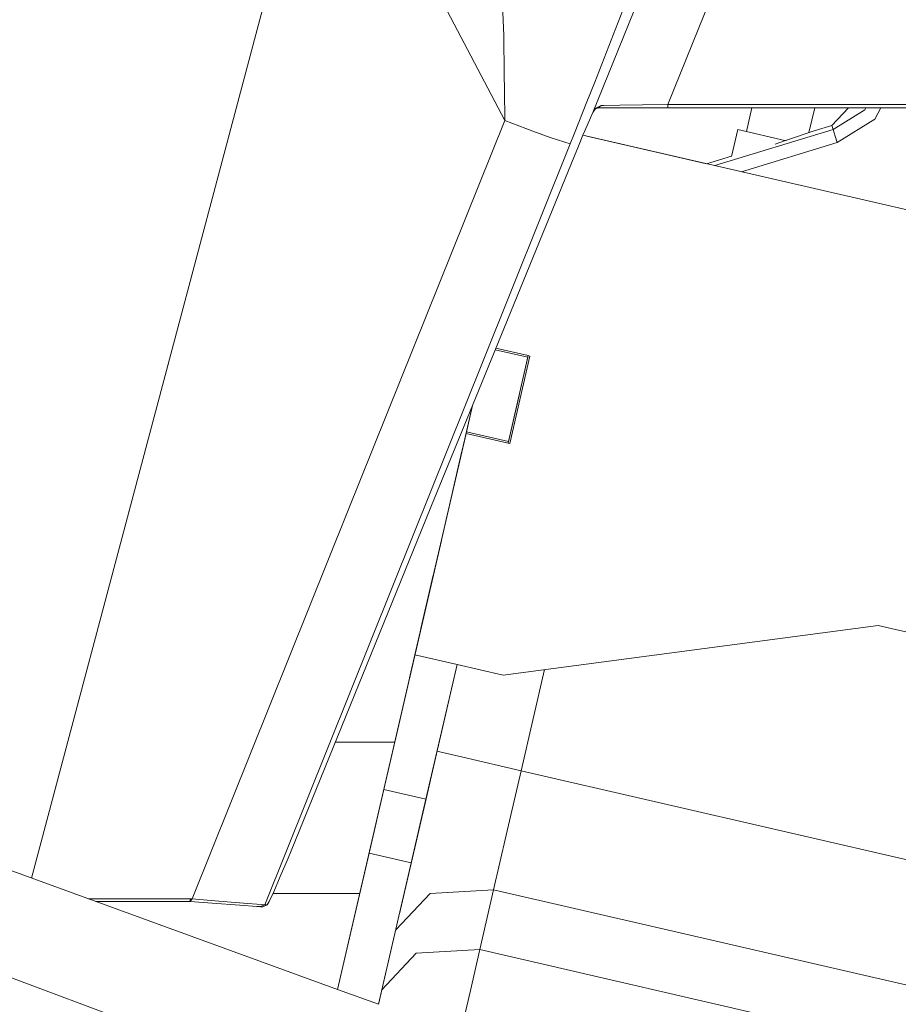
# Model space of a CAD drawing. Units: millimetres. Extents: x 483 to 9503, y -459 to 4022.
# Drawn here: x 2109 to 2238, y 1263 to 1408 of the extents above; entities that cross this region are included whole.
import ezdxf

# ---------------------------------------------------------------- set-up
doc = ezdxf.new("R2010")
doc.units = ezdxf.units.MM
doc.layers.add('1', color=7, linetype='Continuous', true_color=0xffffff)
doc.styles.add('blockfont', font='simplex.shx')
doc.dimstyles.get("Standard").update_dxf_attribs({"dimtxt": 0.18, "dimasz": 0.18, "dimexe": 0.18, "dimexo": 0.0625, "dimgap": 0.09, "dimtad": 0, "dimtih": 1, "dimtoh": 1, "dimdec": 4, "dimzin": 0, "dimdsep": 46, "dimtxsty": 'Standard', "dimcen": 0.09, "dimadec": 0, "dimazin": 0, "dimtfac": 1, "dimtdec": 4, "dimtofl": 0, "dimtmove": 0, "dimatfit": 3, "dimfxl": 1, "dimtolj": 1, "dimtzin": 0, "dimarcsym": 0})

# ---------------------------------------------------------------- blocks, each defined once
blk = doc.blocks.new('_U4')
at = {"layer": '1', "color": 18, "lineweight": 13}
for p, q in [((3705, 1398.4125), (3705, 86.335745)), ((1943.835299, 219.257722), (1943.835299, 86.335745)), ((1943.835299, 89.510745), (2716.371816, 89.510745)), ((3705, 89.510745), (2932.463483, 89.510745)), ((2721.084316, 14.510745), (2696.084316, 14.510745)), ((2696.084316, 14.510745), (2696.084316, -79.239255)), ((2952.750983, 14.510745), (2927.750983, 14.510745)), ((2952.750983, -79.239255), (2952.750983, 14.510745)), ((2696.084316, -79.239255), (2721.084316, -79.239255)), ((2927.750983, -79.239255), (2952.750983, -79.239255))]:
    blk.add_line(p, q, dxfattribs=at)
at = {"layer": '1', "color": 18, "lineweight": 70}
for points in [[(1943.835299, 89.510745), (1993.83525, 102.908204), (1993.835348, 76.113285)], [(3705, 89.510745), (3655.000049, 76.113285), (3654.999951, 102.908204)]]:
    blk.add_solid(points, dxfattribs=at)
at = {"layer": '1', "color": 18, "linetype": 'Continuous', "lineweight": 13, "char_height": 50, "attachment_point": 7, "line_spacing_factor": 0.903614, "style": 'blockfont'}
for s, insert in [('\\W1.3321;69.3', (2720.609316, 50.614911)), ('\\W1.2570;1761', (2720.609316, -71.260089))]:
    blk.add_mtext(s, dxfattribs=dict(at, insert=insert))
blk = doc.blocks.new('_U7')
at = {"layer": '1', "color": 18, "lineweight": 13}
for p, q in [((9293.379928, 1011.112467), (9293.379928, -422.329778)), ((675.973505, 848.859104), (675.973505, -422.329778)), ((675.973505, -419.154778), (4903.870466, -419.154778)), ((9293.379928, -419.154778), (5065.482966, -419.154778))]:
    blk.add_line(p, q, dxfattribs=at)
at = {"layer": '1', "color": 18, "lineweight": 70}
for points in [[(675.973505, -419.154778), (725.973456, -405.757319), (725.973554, -432.552238)], [(9293.379928, -419.154778), (9243.379977, -432.552238), (9243.379879, -405.757319)]]:
    blk.add_solid(points, dxfattribs=at)
at = {"layer": '1', "color": 18, "linetype": 'Continuous', "lineweight": 13, "insert": (4908.107966, -458.050612), "char_height": 50, "attachment_point": 7, "line_spacing_factor": 0.903614, "style": 'blockfont'}
blk.add_mtext('\\W1.1836;OAL', dxfattribs=at)
blk = doc.blocks.new('_U11')
at = {"layer": '1', "color": 18, "lineweight": 13}
for p, q in [((675.973505, 1122.34093), (675.973505, 3630.364686)), ((675.973505, 3627.189686), (2005.461752, 3627.189686)), ((3705, 3627.189686), (2424.626336, 3627.189686)), ((1982.934669, 3552.189686), (1957.934669, 3552.189686)), ((1957.934669, 3552.189686), (1957.934669, 3458.439686)), ((2214.601336, 3552.189686), (2189.601336, 3552.189686)), ((2214.601336, 3458.439686), (2214.601336, 3552.189686)), ((1957.934669, 3458.439686), (1982.934669, 3458.439686)), ((2189.601336, 3458.439686), (2214.601336, 3458.439686))]:
    blk.add_line(p, q, dxfattribs=at)
at = {"layer": '1', "color": 18, "lineweight": 70}
for points in [[(675.973505, 3627.189686), (725.973456, 3640.587146), (725.973554, 3613.792227)], [(3705, 3627.189686), (3655.000049, 3613.792227), (3654.999951, 3640.587146)]]:
    blk.add_solid(points, dxfattribs=at)
at = {"layer": '1', "color": 18, "linetype": 'Continuous', "lineweight": 13, "char_height": 50, "attachment_point": 7, "line_spacing_factor": 0.903614, "style": 'blockfont'}
for s, insert in [('\\W1.1836;119', (2009.699252, 3588.293853)), ('\\W1.1047;BBC', (2267.251336, 3588.293853)), ('\\W1.1591;3023', (1982.459669, 3466.418853))]:
    blk.add_mtext(s, dxfattribs=dict(at, insert=insert))

msp = doc.modelspace()

# ---------------------------------------------------------------- linework, layer by layer
at = {"layer": '1', "color": 18, "linetype": 'Continuous', "lineweight": 13}
for p, q in [((2154.111713, 1443.790548), (2111.018312, 1281.661994)), ((2180.576175, 1393.075578), (2155.365318, 1441.2167)), ((2204.391569, 1421.13959), (2193.543524, 1394.232385)), ((2204.584926, 1395.418637), (2213.651747, 1417.909138)), ((2198.79517, 1411.518328), (2193.837255, 1398.731582)), ((2180.259317, 1410.078995), (2180.455297, 1405.5705)), ((2180.455297, 1405.5705), (2180.510849, 1399.806015)), ((2180.510849, 1399.806015), (2180.532545, 1397.571556)), ((2180.532545, 1397.571556), (2180.576175, 1393.075578)), ((2193.837255, 1398.731582), (2192.680448, 1395.801537)), ((2192.680448, 1395.801537), (2190.844374, 1391.199792)), ((2193.958849, 1394.889586), (2193.543524, 1394.232385)), ((2194.332689, 1394.94478), (2193.876056, 1394.758577)), ((2194.758266, 1395.263307), (2193.958849, 1394.889586)), ((2194.332689, 1394.94478), (2194.758266, 1395.263307)), ((2194.757074, 1394.94478), (2194.332689, 1394.94478)), ((2197.188467, 1394.94478), (2194.757074, 1394.94478)), ((2195.164531, 1395.268433), (2194.758266, 1395.263307)), ((2197.493643, 1395.302288), (2195.164531, 1395.268433)), ((2197.188467, 1394.94478), (2200.664133, 1394.94478)), ((2200.825304, 1395.355456), (2197.493643, 1395.302288)), ((2204.584926, 1394.94478), (2200.664133, 1394.94478)), ((2204.584926, 1395.418637), (2200.825304, 1395.355456)), ((2204.584926, 1395.418637), (2204.584926, 1394.94478)), ((2251.271814, 1395.418637), (2204.584926, 1395.418637)), ((2251.271814, 1394.94478), (2204.584926, 1394.94478)), ((2216.92225, 1394.94478), (2216.117971, 1391.439651)), ((2226.161014, 1394.94478), (2225.321575, 1391.286466)), ((2231.109435, 1394.94478), (2228.675693, 1392.335765)), ((2228.859991, 1391.732208), (2233.528942, 1394.648187)), ((2233.686677, 1394.94478), (2233.528942, 1394.648187)), ((2235.873308, 1394.94478), (2234.990448, 1393.28479)), ((2180.576175, 1393.075578), (2157.463878, 1335.496537)), ((2180.576175, 1393.075578), (2183.708863, 1391.899277)), ((2192.366689, 1391.570084), (2193.200916, 1393.485181)), ((2193.543524, 1394.232385), (2193.200916, 1393.485181)), ((2234.990448, 1393.28479), (2229.443878, 1389.820568)), ((2183.708864, 1391.899276), (2185.125453, 1391.367357)), ((2192.092318, 1390.911677), (2192.366689, 1391.570084)), ((2228.859991, 1391.732208), (2211.50052, 1386.43094)), ((2214.844078, 1391.73197), (2213.93485, 1387.769583)), ((2221.968502, 1390.097134), (2214.844078, 1391.73197)), ((2226.084083, 1391.544335), (2221.870956, 1390.119518)), ((2228.675693, 1392.335765), (2226.084083, 1391.544335)), ((2228.675693, 1392.335765), (2228.859991, 1391.732208)), ((2228.859991, 1391.732208), (2229.151815, 1390.776388)), ((2185.125456, 1391.367356), (2185.125495, 1391.367342)), ((2185.125497, 1391.367341), (2187.411398, 1390.509002)), ((2190.218538, 1389.631264), (2187.411398, 1390.509002)), ((2190.844371, 1391.199785), (2190.218538, 1389.631264)), ((2191.428989, 1389.319889), (2192.092316, 1390.911672)), ((2192.092321, 1390.911682), (2360.813457, 1351.959288)), ((2192.646292, 1390.783788), (2203.940004, 1388.176434)), ((2221.870899, 1390.119498), (2220.35107, 1389.605515)), ((2229.151815, 1390.776388), (2229.443878, 1389.820568)), ((2190.218538, 1389.631264), (2177.300018, 1357.471166)), ((2191.428989, 1389.319889), (2190.832834, 1387.860319)), ((2203.940004, 1388.176434), (2200.9606, 1388.864276)), ((2229.443878, 1389.820568), (2215.397641, 1385.531218)), ((2190.832806, 1387.860252), (2175.843258, 1351.161277)), ((2203.940002, 1388.176426), (2203.940004, 1388.176434)), ((2203.940004, 1388.176434), (2210.270068, 1386.715023)), ((2213.950791, 1387.839051), (2210.270049, 1386.715017)), ((2183.995731, 1358.245742), (2179.190058, 1359.355263)), ((2184.051971, 1358.489344), (2179.285814, 1359.589703)), ((2181.0827, 1345.62762), (2184.052073, 1358.489321)), ((2184.052059, 1358.489324), (2181.082723, 1345.627614)), ((2181.138843, 1345.871203), (2183.995813, 1358.245723)), ((2181.32624, 1345.571391), (2184.295505, 1358.43312)), ((2183.995813, 1358.245723), (2183.995781, 1358.24573)), ((2183.995813, 1358.245723), (2184.052053, 1358.489326)), ((2184.295505, 1358.43312), (2184.05202, 1358.489333)), ((2177.299899, 1357.470871), (2167.096227, 1332.06927)), ((2181.082672, 1345.627626), (2182.697936, 1352.624168)), ((2175.84318, 1351.161088), (2170.26934, 1337.514631)), ((2175.842909, 1351.160424), (2171.514124, 1332.410567)), ((2174.895402, 1347.056137), (2175.84306, 1351.160792)), ((2174.951643, 1347.299688), (2175.843097, 1351.160884)), ((2174.951643, 1347.299688), (2175.843044, 1351.160754)), ((2167.382091, 1314.512126), (2174.895376, 1347.056143)), ((2174.142515, 1343.795105), (2174.895376, 1347.056143)), ((2174.895376, 1347.056143), (2174.895402, 1347.056137)), ((2174.895376, 1347.056143), (2174.895402, 1347.056137)), ((2174.895414, 1347.056134), (2174.951643, 1347.299688)), ((2174.895501, 1347.056114), (2181.082612, 1345.62764)), ((2174.95173, 1347.299667), (2181.138843, 1345.871203)), ((2181.082612, 1345.62764), (2181.138843, 1345.871203)), ((2181.082614, 1345.62764), (2181.194651, 1346.112927)), ((2181.082702, 1345.627619), (2181.32624, 1345.571391)), ((2171.514124, 1332.410567), (2174.142515, 1343.795105)), ((2170.26934, 1337.514631), (2149.161428, 1285.688512)), ((2157.463878, 1335.496537), (2134.627193, 1278.604262)), ((2171.514124, 1332.410567), (2172.225527, 1335.491613)), ((2156.016773, 1265.283938), (2171.514124, 1332.410567)), ((2164.406741, 1301.625006), (2171.514124, 1332.410567)), ((2171.514124, 1332.410567), (2170.085758, 1326.223247)), ((2145.3062, 1277.73308), (2167.096227, 1332.06927)), ((2162.803501, 1294.68023), (2171.262453, 1331.320028)), ((2170.085758, 1326.223247), (2166.595094, 1311.10345)), ((2168.267091, 1318.345699), (2170.081884, 1326.206417)), ((2170.085769, 1326.223244), (2170.085758, 1326.223247)), ((2235.49065, 1318.803541), (2180.365652, 1311.514609)), ((2235.49065, 1318.803541), (2289.670318, 1306.295149)), ((2173.569215, 1313.083703), (2167.382091, 1314.512126)), ((2165.09896, 1276.394851), (2173.569341, 1313.083674)), ((2168.990701, 1293.251745), (2173.569261, 1313.083693)), ((2180.365652, 1311.514609), (2173.569341, 1313.083674)), ((2182.994932, 1297.453634), (2186.426182, 1312.315965)), ((2164.406741, 1301.625006), (2155.652096, 1301.625006)), ((2174.244732, 1299.473755), (2170.620335, 1300.310475)), ((2182.994932, 1297.453634), (2174.244732, 1299.473755)), ((2180.808395, 1287.982576), (2182.994932, 1297.453634)), ((2182.994932, 1297.453634), (2327.493995, 1264.093392)), ((2160.648435, 1285.345666), (2162.803501, 1294.68023)), ((2168.990642, 1293.251759), (2162.803513, 1294.680227)), ((2167.340606, 1286.103956), (2169.598323, 1295.883649)), ((2166.835636, 1283.917181), (2168.990701, 1293.251745)), ((2156.016788, 1265.283933), (2093.72434, 1287.956469)), ((2178.954691, 1279.953353), (2180.808395, 1287.982576)), ((2164.834387, 1275.248864), (2167.340606, 1286.103956)), ((2147.576421, 1281.869166), (2148.718685, 1284.6049)), ((2149.161428, 1285.688512), (2148.718685, 1284.6049)), ((2156.016803, 1265.283927), (2160.648435, 1285.345666)), ((2160.648436, 1285.345666), (2160.648435, 1285.345666)), ((2166.835583, 1283.917193), (2160.648468, 1285.345658)), ((2162.028619, 1263.095811), (2166.835636, 1283.917181)), ((2146.61774, 1279.659979), (2147.576421, 1281.869166)), ((2134.481043, 1278.615944), (2119.389326, 1278.615203)), ((2134.627193, 1278.604262), (2134.326547, 1278.216712)), ((2134.481043, 1278.615944), (2134.347767, 1278.42211)), ((2134.481043, 1278.615944), (2134.512514, 1278.613441)), ((2134.627193, 1278.604262), (2134.512514, 1278.613441)), ((2134.627193, 1278.604262), (2137.971014, 1278.312795)), ((2145.950407, 1278.226487), (2146.61774, 1279.659979)), ((2146.496705, 1279.399984), (2159.275708, 1279.399984)), ((2169.612974, 1279.410712), (2164.559947, 1274.06014)), ((2165.792758, 1279.399984), (2165.792796, 1279.399984)), ((2169.612974, 1279.410712), (2178.954691, 1279.953353)), ((2176.920265, 1271.14176), (2178.954691, 1279.953353)), ((2178.954691, 1279.953353), (2323.453754, 1246.59311)), ((2134.212822, 1278.225653), (2120.459609, 1278.225653)), ((2134.212822, 1278.225653), (2134.347767, 1278.42211)), ((2134.326547, 1278.216712), (2134.212822, 1278.225653)), ((2134.326547, 1278.216712), (2137.568563, 1277.960174)), ((2137.568563, 1277.960174), (2141.611189, 1277.653567)), ((2142.15216, 1277.961366), (2137.971014, 1278.312795)), ((2141.611189, 1277.653567), (2141.612381, 1277.653448)), ((2141.612381, 1277.653448), (2144.127458, 1277.477138)), ((2142.15216, 1277.961366), (2144.758314, 1277.758352)), ((2144.656509, 1277.455322), (2144.127458, 1277.477138)), ((2144.656509, 1277.455322), (2145.3062, 1277.73308)), ((2144.671291, 1277.453534), (2144.656509, 1277.455322)), ((2144.999593, 1277.453296), (2144.671291, 1277.453534)), ((2145.3062, 1277.73308), (2144.758314, 1277.758352)), ((2144.999593, 1277.453296), (2145.649761, 1277.730457)), ((2145.32122, 1277.731173), (2145.3062, 1277.73308)), ((2145.649761, 1277.730457), (2145.32122, 1277.731173)), ((2145.950407, 1278.226487), (2145.649761, 1277.730457)), ((2162.525743, 1265.24853), (2164.383033, 1273.293846)), ((2092.831463, 1272.66442), (2152.576118, 1250.380775)), ((2162.525743, 1265.24853), (2167.578548, 1270.599)), ((2167.578548, 1270.599), (2176.920265, 1271.14176)), ((2175.530046, 1265.119903), (2176.920265, 1271.14176)), ((2176.920265, 1271.14176), (2321.419328, 1237.781547)), ((2156.01681, 1265.283925), (2156.016805, 1265.283926)), ((2156.016865, 1265.283905), (2156.016833, 1265.283916)), ((2162.028583, 1263.095824), (2156.016882, 1265.283898)), ((2162.525743, 1265.24853), (2162.062258, 1263.241284)), ((2173.890203, 1258.016579), (2175.530046, 1265.119903)), ((2162.028665, 1263.095794), (2162.062258, 1263.241284))]:
    msp.add_line(p, q, dxfattribs=at)

# ---------------------------------------------------------------- dimensions: what is measured, and where the dimension line sits
for base, p1, p2, text, override, picture, middle in [((3705, 3627.189686), (675.973505, 1120.75343), (3705, 3825), '\\C18;119\\P[\\C18;\\H50.00;\\Fsimplex.shx;3023\\Fsimplex.shx;\\H50.00;\\C18; ]\\C18;\\H50.00;\\Fsimplex.shx;BBC\\Fsimplex.shx;\\H50.00;\\C18;', {"dimtxt": 50, "dimasz": 50, "dimexe": 3.175, "dimexo": 1.5875, "dimgap": 1.5875, "dimtih": 1, "dimtoh": 1, "dimdec": 1, "dimlfac": 0.03937, "dimdsep": 46, "dimlunit": 2, "dimpost": '', "dimtxsty": 'blockfont', "dimsah": 1, "dimse1": 0, "dimse2": 0, "dimsd1": 0, "dimsd2": 0, "dimclrd": 18, "dimclre": 18, "dimclrt": 18, "dimtol": 0, "dimtm": -0.1, "dimtfac": 1, "dimtdec": 2, "dimtofl": 1, "dimtmove": 0, "dimlwd": 13, "dimlwe": 13}, '_U11', (2201.424252, 3627.189686)), ((3705, 89.510745), (1943.835299, 220.845222), (3705, 1400), '<>\\P[\\C18;\\H50.00;\\Fsimplex.shx;1761\\Fsimplex.shx;\\H50.00;\\C18; ]', {"dimtxt": 50, "dimasz": 50, "dimexe": 3.175, "dimexo": 1.5875, "dimgap": 1.5875, "dimtih": 1, "dimtoh": 1, "dimdec": 1, "dimlfac": 0.03937, "dimdsep": 46, "dimlunit": 2, "dimtxsty": 'blockfont', "dimsah": 1, "dimse1": 0, "dimse2": 0, "dimsd1": 0, "dimsd2": 0, "dimclrd": 18, "dimclre": 18, "dimclrt": 18, "dimtol": 0, "dimtm": -0.1, "dimtfac": 1, "dimtdec": 2, "dimtofl": 1, "dimtmove": 0, "dimlwd": 13, "dimlwe": 13}, '_U4', (2824.41765, 89.510745)), ((675.973505, -419.154778), (9293.379928, 1279.399967), (675.973505, 850.446604), '\\C18;OAL', {"dimtxt": 50, "dimasz": 50, "dimexe": 3.175, "dimexo": 1.5875, "dimgap": 1.5875, "dimtih": 1, "dimtoh": 1, "dimdec": 1, "dimlfac": 0.03937, "dimdsep": 46, "dimlunit": 2, "dimpost": '', "dimtxsty": 'blockfont', "dimsah": 1, "dimse1": 0, "dimse2": 0, "dimsd1": 0, "dimsd2": 0, "dimclrd": 18, "dimclre": 18, "dimclrt": 18, "dimtol": 0, "dimtm": -0.1, "dimtfac": 1, "dimtdec": 2, "dimtofl": 1, "dimtmove": 0, "dimlwd": 13, "dimlwe": 13}, '_U7', (4984.676716, -419.154778))]:
    dim = msp.add_linear_dim(base=base, p1=p1, p2=p2, text=text, dimstyle='Standard', override=override, dxfattribs=at)
    dim.commit()
    dim.dimension.update_dxf_attribs({"geometry": picture, "text_midpoint": middle, "dimtype": 160})

doc.saveas('drawing.dxf')
